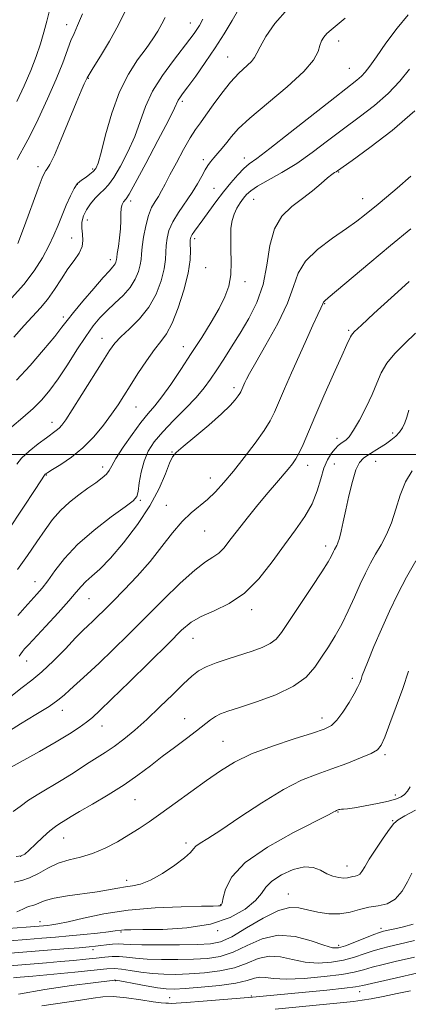
# Model space of a CAD drawing. Extents: x 2044800 to 2047700, y 334800 to 337700.
# Drawn here: x 2047064 to 2047180, y 336337 to 336629 of the extents above; entities that cross this region are included whole.
import ezdxf

# ---------------------------------------------------------------- set-up
doc = ezdxf.new("R2010")
doc.units = 0
doc.header["$MEASUREMENT"] = 0
for name, color, linetype, lineweight in [('32000', 7, 'Continuous', 0), ('DTM SPOT ELEVATION', 2, 'Continuous', 13), ('INDEX CONTOUR', 41, 'Continuous', 13), ('INTERMEDIATE CONTOUR', 44, 'Continuous', 0)]:
    doc.layers.add(name, color=color, linetype=linetype, lineweight=lineweight)

msp = doc.modelspace()

# ---------------------------------------------------------------- linework, layer by layer
at = {"layer": '32000', "flags": 128}
msp.add_lwpolyline([(2045000, 336500), (2047500, 336500)], dxfattribs=at)
at = {"layer": 'DTM SPOT ELEVATION'}
for p in [(2047114.81, 336628.26, 1040.7), (2047078.04, 336627.78, 1046.6), (2047158.81, 336622.96, 1033.4), (2047125.9, 336618.2, 1036.9), (2047162.05, 336614.77, 1032.9), (2047084.53, 336611.87, 1043.9), (2047112.36, 336604.95, 1037.7), (2047118.6, 336587.63, 1034.4), (2047130.81, 336588.12, 1032.6), (2047069.49, 336585.58, 1044.5), (2047085.77, 336584.87, 1042.3), (2047158.8, 336584.02, 1027.9), (2047081.19, 336580.35, 1041.9), (2047121.8, 336579.17, 1032.9), (2047133.62, 336575.87, 1029.1), (2047165.98, 336576.07, 1026.7), (2047097.03, 336575.36, 1037.6), (2047084.18, 336569.69, 1039.2), (2047079.51, 336564.41, 1040.9), (2047116.1, 336564.19, 1031.6), (2047091.01, 336557.9, 1038.5), (2047119.32, 336555.52, 1030.9), (2047131.06, 336551.41, 1029.6), (2047154.67, 336544.82, 1023.9), (2047077.02, 336540.91, 1038.4), (2047161.79, 336536.91, 1022.2), (2047088.53, 336534.57, 1034.7), (2047112.7, 336532.07, 1030.7), (2047127.75, 336519.88, 1026.4), (2047098.64, 336514.14, 1031.1), (2047073.69, 336509.57, 1034.6), (2047174.93, 336506.39, 1018.5), (2047158.37, 336504.79, 1020.5), (2047109.37, 336500.82, 1026.1), (2047149.62, 336496.86, 1021.4), (2047157.55, 336497.19, 1018.9), (2047169.82, 336497.98, 1017.2), (2047072.03, 336493.94, 1031.9), (2047088.75, 336496.34, 1030.5), (2047120.69, 336493.09, 1024.7), (2047099.93, 336486.41, 1027.8), (2047107.68, 336484.95, 1024.7), (2047119.01, 336477.29, 1023.1), (2047154.96, 336472.86, 1018.5), (2047068.67, 336462.2, 1028.7), (2047084.64, 336457.19, 1025.1), (2047132.99, 336453.96, 1019.6), (2047115.62, 336445.44, 1019.2), (2047066.17, 336438.67, 1025.3), (2047162.95, 336433.55, 1014.4), (2047076.78, 336423.97, 1021.4), (2047113.07, 336421.49, 1016.8), (2047153.86, 336421.75, 1014.6), (2047088.57, 336419.37, 1019.3), (2047124.51, 336414.8, 1014.9), (2047172.63, 336410.78, 1011.7), (2047098.37, 336397.42, 1015.1), (2047175.65, 336398.8, 1010.5), (2047158.69, 336393.76, 1009.9), (2047174.84, 336391.18, 1008.1), (2047077.18, 336386.07, 1015.2), (2047113.52, 336384.62, 1012.4), (2047064.37, 336380.64, 1016.1), (2047161.36, 336377.78, 1008.7), (2047095.82, 336373.43, 1012.5), (2047143.91, 336369.45, 1006.7), (2047123.75, 336366.22, 1010.1), (2047070.1, 336361.16, 1010.7), (2047171.45, 336359.21, 1004.4), (2047094.17, 336358.12, 1007.8), (2047122.93, 336358.56, 1007.9), (2047158.86, 336354.2, 1004.5), (2047085.88, 336352.85, 1005.5), (2047092.61, 336343.67, 999.9), (2047108.64, 336338.62, 998.9), (2047132.95, 336339.12, 998.2), (2047165.05, 336340.36, 997.3)]:
    msp.add_point(p, dxfattribs=at)
at = {"layer": 'INDEX CONTOUR'}
for points in [[(2047062.378, 336534.896, 1040), (2047065.425, 336538.34, 1040), (2047070.274, 336543.584, 1040), (2047072.355, 336546.117, 1040), (2047074.422, 336549.062, 1040), (2047076.463, 336552.2, 1040), (2047078.433, 336555.177, 1040), (2047080.253, 336557.723, 1040), (2047081.73, 336559.895, 1040), (2047082.647, 336561.838, 1040), (2047082.88, 336563.678, 1040), (2047082.708, 336565.475, 1040), (2047082.508, 336567.273, 1040), (2047082.597, 336569.104, 1040), (2047083.053, 336570.953, 1040), (2047083.891, 336572.791, 1040), (2047085.092, 336574.577, 1040), (2047086.49, 336576.218, 1040), (2047087.888, 336577.608, 1040), (2047089.159, 336578.754, 1040), (2047090.47, 336580.129, 1040), (2047092.062, 336582.32, 1040), (2047094.077, 336585.725, 1040), (2047096.261, 336589.987, 1040), (2047098.263, 336594.562, 1040), (2047101.472, 336603.435, 1040), (2047103.575, 336607.967, 1040), (2047106.5, 336612.679, 1040), (2047109.754, 336617.158, 1040), (2047114.632, 336623.435, 1040), (2047115.883, 336625.119, 1040), (2047116.722, 336626.337, 1040), (2047117.479, 336627.552, 1040), (2047118.501, 336629.396, 1040)], [(2047063.47, 336465.885, 1030), (2047066.381, 336469.988, 1030), (2047069.224, 336474.084, 1030), (2047071.658, 336477.643, 1030), (2047073.876, 336480.686, 1030), (2047076.201, 336483.372, 1030), (2047078.859, 336485.826, 1030), (2047081.673, 336488.045, 1030), (2047084.368, 336489.996, 1030), (2047086.703, 336491.655, 1030), (2047088.569, 336493.05, 1030), (2047089.889, 336494.217, 1030), (2047090.695, 336495.274, 1030), (2047091.444, 336496.649, 1030), (2047092.699, 336498.851, 1030), (2047094.838, 336502.167, 1030), (2047097.488, 336505.999, 1030), (2047100.091, 336509.528, 1030), (2047102.248, 336512.2, 1030), (2047104.194, 336514.508, 1030), (2047106.327, 336517.205, 1030), (2047108.941, 336520.859, 1030), (2047111.927, 336525.267, 1030), (2047115.073, 336530.034, 1030), (2047118.167, 336534.797, 1030), (2047120.998, 336539.315, 1030), (2047123.355, 336543.378, 1030), (2047125.075, 336546.875, 1030), (2047126.189, 336550.105, 1030), (2047126.774, 336553.462, 1030), (2047126.933, 336557.204, 1030), (2047126.861, 336561.036, 1030), (2047126.773, 336564.52, 1030), (2047126.857, 336567.331, 1030), (2047127.174, 336569.583, 1030), (2047127.758, 336571.501, 1030), (2047128.605, 336573.263, 1030), (2047129.597, 336574.854, 1030), (2047130.583, 336576.215, 1030), (2047131.512, 336577.339, 1030), (2047132.755, 336578.435, 1030), (2047134.784, 336579.764, 1030), (2047141.922, 336583.812, 1030), (2047146.373, 336586.56, 1030), (2047150.944, 336589.751, 1030), (2047155.57, 336593.224, 1030), (2047160.252, 336596.791, 1030), (2047164.95, 336600.305, 1030), (2047169.457, 336603.793, 1030), (2047173.524, 336607.325, 1030), (2047176.97, 336610.941, 1030), (2047179.891, 336614.561, 1030)], [(2047060.489, 336406.546, 1020), (2047069.937, 336411.76, 1020), (2047074.929, 336414.594, 1020), (2047078.859, 336416.985, 1020), (2047081.765, 336418.921, 1020), (2047083.921, 336420.493, 1020), (2047085.702, 336421.916, 1020), (2047087.898, 336423.9, 1020), (2047091.407, 336427.279, 1020), (2047096.738, 336432.513, 1020), (2047108.347, 336444.007, 1020), (2047112.204, 336447.781, 1020), (2047115.072, 336450.2, 1020), (2047118.012, 336451.924, 1020), (2047121.824, 336453.591, 1020), (2047126.27, 336455.717, 1020), (2047130.854, 336458.798, 1020), (2047135.163, 336463.121, 1020), (2047139.127, 336468.161, 1020), (2047142.756, 336473.186, 1020), (2047146.038, 336477.635, 1020), (2047148.843, 336481.616, 1020), (2047151.015, 336485.407, 1020), (2047152.481, 336489.198, 1020), (2047153.504, 336492.81, 1020), (2047154.426, 336495.978, 1020), (2047155.507, 336498.494, 1020), (2047156.674, 336500.387, 1020), (2047157.77, 336501.744, 1020), (2047158.678, 336502.664, 1020), (2047159.449, 336503.29, 1020), (2047160.174, 336503.773, 1020), (2047160.957, 336504.314, 1020), (2047161.942, 336505.313, 1020), (2047163.291, 336507.214, 1020), (2047165.076, 336510.281, 1020), (2047167.03, 336514.053, 1020), (2047168.8, 336517.883, 1020), (2047170.17, 336521.27, 1020), (2047171.466, 336524.289, 1020), (2047173.147, 336527.157, 1020), (2047175.548, 336530.059, 1020), (2047178.496, 336533.045, 1020), (2047181.694, 336536.133, 1020)], [(2047060.691, 336359.173, 1010), (2047065.979, 336359.575, 1010), (2047071.188, 336359.964, 1010), (2047072.363, 336360.067, 1010), (2047073.589, 336360.205, 1010), (2047075.444, 336360.52, 1010), (2047078.468, 336361.172, 1010), (2047083.064, 336362.241, 1010), (2047089.112, 336363.483, 1010), (2047096.357, 336364.573, 1010), (2047104.372, 336365.265, 1010), (2047112.045, 336365.619, 1010), (2047118.085, 336365.772, 1010), (2047121.579, 336365.843, 1010), (2047123.104, 336365.889, 1010), (2047123.61, 336365.945, 1010), (2047123.901, 336366.112, 1010), (2047124.195, 336366.737, 1010), (2047124.567, 336368.227, 1010), (2047125.243, 336370.874, 1010), (2047127.079, 336374.491, 1010), (2047131.082, 336378.773, 1010), (2047137.735, 336383.357, 1010), (2047145.417, 336387.651, 1010), (2047155.8, 336392.943, 1010), (2047157.423, 336393.8, 1010), (2047157.916, 336394.079, 1010), (2047158.174, 336394.21, 1010), (2047158.902, 336394.478, 1010), (2047159.232, 336394.567, 1010), (2047159.661, 336394.63, 1010), (2047160.28, 336394.665, 1010), (2047161.428, 336394.767, 1010), (2047163.502, 336395.053, 1010), (2047166.694, 336395.599, 1010), (2047170.365, 336396.306, 1010), (2047173.674, 336397.036, 1010), (2047175.98, 336397.688, 1010), (2047177.442, 336398.32, 1010), (2047178.422, 336399.026, 1010), (2047179.246, 336399.927, 1010), (2047180.097, 336401.223, 1010)], [(2047063.724, 336339.668, 1000), (2047071.608, 336341.078, 1000), (2047079.525, 336342.23, 1000), (2047085.957, 336343.06, 1000), (2047091.554, 336343.74, 1000), (2047092.175, 336343.805, 1000), (2047092.53, 336343.814, 1000), (2047093.267, 336343.705, 1000), (2047094.977, 336343.379, 1000), (2047098, 336342.789, 1000), (2047101.67, 336342.094, 1000), (2047105.07, 336341.505, 1000), (2047107.608, 336341.189, 1000), (2047109.99, 336341.147, 1000), (2047113.248, 336341.331, 1000), (2047118.034, 336341.702, 1000), (2047123.479, 336342.237, 1000), (2047128.337, 336342.918, 1000), (2047131.675, 336343.692, 1000), (2047133.82, 336344.368, 1000), (2047135.421, 336344.721, 1000), (2047137.116, 336344.621, 1000), (2047139.518, 336344.312, 1000), (2047143.235, 336344.135, 1000), (2047148.557, 336344.344, 1000), (2047154.507, 336344.862, 1000), (2047159.792, 336345.526, 1000), (2047163.493, 336346.208, 1000), (2047166.182, 336346.911, 1000), (2047168.807, 336347.672, 1000), (2047172.057, 336348.507, 1000), (2047175.598, 336349.336, 1000), (2047181.396, 336350.626, 1000)]]:
    msp.add_polyline3d(points, dxfattribs=at)
at = {"layer": 'INTERMEDIATE CONTOUR'}
for points in [[(2047063.168, 336522.076, 1038), (2047067.19, 336526.473, 1038), (2047071.209, 336531.151, 1038), (2047074.506, 336535.147, 1038), (2047076.627, 336537.826, 1038), (2047078.187, 336539.854, 1038), (2047080.068, 336542.223, 1038), (2047082.873, 336545.604, 1038), (2047086.082, 336549.384, 1038), (2047088.9, 336552.632, 1038), (2047090.72, 336554.652, 1038), (2047091.701, 336555.696, 1038), (2047092.193, 336556.258, 1038), (2047092.493, 336556.743, 1038), (2047092.682, 336557.199, 1038), (2047092.786, 336557.596, 1038), (2047092.842, 336557.956, 1038), (2047092.917, 336558.572, 1038), (2047093.09, 336559.794, 1038), (2047093.402, 336561.846, 1038), (2047093.753, 336564.429, 1038), (2047094.011, 336567.116, 1038), (2047094.088, 336569.543, 1038), (2047094.096, 336571.59, 1038), (2047094.197, 336573.199, 1038), (2047094.502, 336574.34, 1038), (2047094.93, 336575.094, 1038), (2047095.754, 336576.031, 1038), (2047096.586, 336577.384, 1038), (2047098.412, 336580.69, 1038), (2047101.529, 336586.507, 1038), (2047105.162, 336593.375, 1038), (2047108.265, 336599.336, 1038), (2047110.063, 336602.915, 1038), (2047111.214, 336605.343, 1038), (2047111.656, 336606.041, 1038), (2047112.501, 336607.202, 1038), (2047114.021, 336609.253, 1038), (2047116.367, 336612.466, 1038), (2047119.231, 336616.495, 1038), (2047122.186, 336620.844, 1038), (2047124.875, 336625.077, 1038), (2047127.216, 336629.013, 1038), (2047130.937, 336635.622, 1038)], [(2047061.788, 336508.268, 1036), (2047064.977, 336511.034, 1036), (2047068.052, 336513.719, 1036), (2047070.681, 336516.324, 1036), (2047073.06, 336519.14, 1036), (2047075.511, 336522.536, 1036), (2047078.254, 336526.703, 1036), (2047081.087, 336531.133, 1036), (2047083.707, 336535.143, 1036), (2047085.909, 336538.233, 1036), (2047087.901, 336540.637, 1036), (2047089.994, 336542.771, 1036), (2047092.383, 336544.976, 1036), (2047094.816, 336547.294, 1036), (2047096.925, 336549.692, 1036), (2047098.426, 336552.113, 1036), (2047099.37, 336554.402, 1036), (2047099.892, 336556.378, 1036), (2047100.135, 336557.975, 1036), (2047100.269, 336559.582, 1036), (2047100.473, 336561.702, 1036), (2047100.891, 336564.649, 1036), (2047101.523, 336567.979, 1036), (2047102.337, 336571.06, 1036), (2047103.291, 336573.419, 1036), (2047104.306, 336575.212, 1036), (2047105.297, 336576.751, 1036), (2047106.231, 336578.357, 1036), (2047107.292, 336580.365, 1036), (2047108.716, 336583.111, 1036), (2047110.639, 336586.749, 1036), (2047112.783, 336590.69, 1036), (2047114.771, 336594.158, 1036), (2047116.349, 336596.635, 1036), (2047117.772, 336598.623, 1036), (2047119.424, 336600.883, 1036), (2047121.579, 336603.941, 1036), (2047124.091, 336607.426, 1036), (2047126.71, 336610.731, 1036), (2047129.19, 336613.376, 1036), (2047132.904, 336616.84, 1036), (2047133.852, 336617.986, 1036), (2047134.56, 336619.269, 1036), (2047135.538, 336621.221, 1036), (2047137.248, 336624.227, 1036), (2047139.933, 336628.104, 1036), (2047143.785, 336632.522, 1036)], [(2047063.261, 336604.948, 1048), (2047065.46, 336609.574, 1048), (2047067.435, 336614.157, 1048), (2047069.02, 336618.31, 1048), (2047070.261, 336622.056, 1048), (2047071.263, 336625.52, 1048), (2047072.124, 336628.821, 1048), (2047072.922, 336632.035, 1048)], [(2047063.494, 336562.702, 1044), (2047065.496, 336567.966, 1044), (2047069.608, 336579.077, 1044), (2047070.794, 336582.222, 1044), (2047071.437, 336583.743, 1044), (2047071.839, 336584.393, 1044), (2047072.298, 336584.933, 1044), (2047073.075, 336586.179, 1044), (2047074.422, 336588.956, 1044), (2047076.458, 336593.715, 1044), (2047080.902, 336604.553, 1044), (2047082.381, 336608.08, 1044), (2047083.29, 336610.156, 1044), (2047084.147, 336612.015, 1044), (2047084.708, 336613.005, 1044), (2047085.922, 336614.963, 1044), (2047088.062, 336618.368, 1044), (2047090.751, 336622.827, 1044), (2047093.449, 336627.723, 1044), (2047095.798, 336632.593, 1044)], [(2047060.52, 336477.349, 1032), (2047065.039, 336484.056, 1032), (2047068.703, 336489.621, 1032), (2047071.677, 336494.176, 1032), (2047071.852, 336494.316, 1032), (2047072.456, 336494.705, 1032), (2047073.867, 336495.566, 1032), (2047076.321, 336497.081, 1032), (2047079.483, 336499.252, 1032), (2047082.879, 336502.034, 1032), (2047086.097, 336505.327, 1032), (2047088.965, 336508.797, 1032), (2047091.375, 336512.048, 1032), (2047093.299, 336514.833, 1032), (2047095.024, 336517.482, 1032), (2047096.92, 336520.473, 1032), (2047099.235, 336524.093, 1032), (2047101.742, 336527.882, 1032), (2047104.097, 336531.192, 1032), (2047106.048, 336533.645, 1032), (2047107.738, 336535.938, 1032), (2047109.401, 336539.041, 1032), (2047111.183, 336543.59, 1032), (2047112.857, 336548.897, 1032), (2047114.103, 336553.943, 1032), (2047114.703, 336557.906, 1032), (2047114.834, 336560.762, 1032), (2047114.772, 336562.683, 1032), (2047114.762, 336563.874, 1032), (2047114.913, 336564.659, 1032), (2047115.302, 336565.394, 1032), (2047116, 336566.394, 1032), (2047118.474, 336569.753, 1032), (2047120.286, 336572.266, 1032), (2047122.371, 336575.131, 1032), (2047124.591, 336578.062, 1032), (2047126.805, 336580.798, 1032), (2047128.883, 336583.165, 1032), (2047130.692, 336585.01, 1032), (2047132.292, 336586.37, 1032), (2047134.515, 336588.024, 1032), (2047138.382, 336590.94, 1032), (2047144.456, 336595.686, 1032), (2047157.696, 336606.157, 1032), (2047164.208, 336611.251, 1032), (2047165.611, 336612.459, 1032), (2047166.742, 336613.671, 1032), (2047168.08, 336615.42, 1032), (2047170.047, 336618.207, 1032), (2047172.897, 336622.27, 1032), (2047176.224, 336626.784, 1032), (2047179.455, 336630.66, 1032)], [(2047061.612, 336546.478, 1042), (2047065.328, 336550.602, 1042), (2047068.418, 336554.647, 1042), (2047070.864, 336558.482, 1042), (2047072.769, 336562.014, 1042), (2047074.249, 336565.197, 1042), (2047075.481, 336568.168, 1042), (2047076.661, 336571.112, 1042), (2047077.925, 336574.118, 1042), (2047079.184, 336576.904, 1042), (2047080.291, 336579.094, 1042), (2047081.154, 336580.44, 1042), (2047081.913, 336581.208, 1042), (2047082.761, 336581.789, 1042), (2047083.828, 336582.494, 1042), (2047084.965, 336583.304, 1042), (2047085.966, 336584.119, 1042), (2047086.7, 336584.993, 1042), (2047087.37, 336586.605, 1042), (2047088.261, 336589.788, 1042), (2047089.604, 336595.033, 1042), (2047091.427, 336601.448, 1042), (2047093.708, 336607.796, 1042), (2047096.369, 336613.089, 1042), (2047099.123, 336617.317, 1042), (2047101.634, 336620.718, 1042), (2047103.636, 336623.517, 1042), (2047105.169, 336625.885, 1042), (2047106.349, 336627.976, 1042), (2047107.307, 336629.946, 1042)], [(2047063.254, 336497.116, 1034), (2047064.62, 336498.893, 1034), (2047066.858, 336500.985, 1034), (2047069.545, 336503.163, 1034), (2047072.023, 336505.031, 1034), (2047074.964, 336507.14, 1034), (2047075.811, 336507.831, 1034), (2047076.625, 336508.707, 1034), (2047077.789, 336510.32, 1034), (2047079.71, 336513.274, 1034), (2047082.596, 336517.864, 1034), (2047088.785, 336527.813, 1034), (2047090.796, 336530.984, 1034), (2047092.361, 336533.114, 1034), (2047094.176, 336535.021, 1034), (2047096.727, 336537.379, 1034), (2047099.666, 336540.304, 1034), (2047102.438, 336543.769, 1034), (2047104.589, 336547.675, 1034), (2047106.086, 336551.628, 1034), (2047106.998, 336555.162, 1034), (2047107.419, 336557.941, 1034), (2047107.551, 336560.172, 1034), (2047107.623, 336562.193, 1034), (2047107.852, 336564.296, 1034), (2047108.433, 336566.593, 1034), (2047109.544, 336569.152, 1034), (2047111.274, 336571.996, 1034), (2047115.323, 336577.858, 1034), (2047116.942, 336580.49, 1034), (2047118.199, 336582.76, 1034), (2047119.188, 336584.586, 1034), (2047120.012, 336585.945, 1034), (2047120.811, 336587.052, 1034), (2047121.742, 336588.178, 1034), (2047122.912, 336589.537, 1034), (2047124.236, 336591.098, 1034), (2047125.584, 336592.769, 1034), (2047126.973, 336594.551, 1034), (2047129.009, 336596.814, 1034), (2047132.45, 336600.018, 1034), (2047143.518, 336609.297, 1034), (2047148.469, 336613.818, 1034), (2047151.387, 336617.274, 1034), (2047152.712, 336619.758, 1034), (2047153.276, 336621.564, 1034), (2047153.786, 336622.958, 1034), (2047154.448, 336624.11, 1034), (2047155.343, 336625.167, 1034), (2047156.57, 336626.29, 1034), (2047160.734, 336629.728, 1034)], [(2047063.343, 336587.673, 1046), (2047064.22, 336589.341, 1046), (2047065.36, 336591.373, 1046), (2047067.081, 336594.637, 1046), (2047069.551, 336599.672, 1046), (2047072.36, 336605.695, 1046), (2047074.947, 336611.59, 1046), (2047076.885, 336616.453, 1046), (2047079.304, 336623.043, 1046), (2047080.232, 336625.198, 1046), (2047081.305, 336627.517, 1046), (2047082.785, 336630.958, 1046)], [(2047063.501, 336452.192, 1028), (2047065.608, 336454.592, 1028), (2047069.21, 336458.503, 1028), (2047070.738, 336460.296, 1028), (2047072.42, 336462.52, 1028), (2047074.535, 336465.502, 1028), (2047077.374, 336469.144, 1028), (2047081.232, 336473.241, 1028), (2047086.166, 336477.53, 1028), (2047091.279, 336481.484, 1028), (2047095.44, 336484.52, 1028), (2047097.825, 336486.301, 1028), (2047098.849, 336487.501, 1028), (2047099.24, 336489.041, 1028), (2047099.619, 336491.591, 1028), (2047100.187, 336494.808, 1028), (2047101.043, 336498.095, 1028), (2047102.293, 336501.014, 1028), (2047104.086, 336503.77, 1028), (2047106.579, 336506.723, 1028), (2047109.806, 336510.111, 1028), (2047113.298, 336513.668, 1028), (2047116.467, 336517, 1028), (2047118.888, 336519.844, 1028), (2047120.808, 336522.452, 1028), (2047122.641, 336525.206, 1028), (2047124.72, 336528.409, 1028), (2047127.056, 336532.064, 1028), (2047129.576, 336536.093, 1028), (2047132.168, 336540.452, 1028), (2047134.542, 336545.226, 1028), (2047136.371, 336550.53, 1028), (2047137.488, 336556.348, 1028), (2047138.389, 336562.111, 1028), (2047139.738, 336567.121, 1028), (2047142.013, 336570.88, 1028), (2047144.949, 336573.696, 1028), (2047148.097, 336576.082, 1028), (2047151.054, 336578.416, 1028), (2047153.605, 336580.559, 1028), (2047155.577, 336582.239, 1028), (2047156.865, 336583.268, 1028), (2047157.62, 336583.799, 1028), (2047158.064, 336584.067, 1028), (2047158.529, 336584.375, 1028), (2047162.808, 336587.425, 1028), (2047168.075, 336591.227, 1028), (2047174.706, 336596.335, 1028), (2047181.437, 336602.19, 1028)], [(2047063.938, 336440.08, 1026), (2047064.955, 336441.52, 1026), (2047065.558, 336442.262, 1026), (2047066.667, 336443.485, 1026), (2047071.865, 336449.059, 1026), (2047075.493, 336452.987, 1026), (2047078.708, 336456.556, 1026), (2047080.875, 336459.095, 1026), (2047082.344, 336460.843, 1026), (2047083.71, 336462.265, 1026), (2047085.495, 336463.827, 1026), (2047087.9, 336465.992, 1026), (2047091.058, 336469.224, 1026), (2047094.965, 336473.792, 1026), (2047099.094, 336479.214, 1026), (2047102.784, 336484.811, 1026), (2047105.525, 336489.964, 1026), (2047107.39, 336494.283, 1026), (2047108.601, 336497.429, 1026), (2047109.459, 336499.29, 1026), (2047110.585, 336500.619, 1026), (2047112.675, 336502.389, 1026), (2047116.145, 336505.278, 1026), (2047120.261, 336508.782, 1026), (2047124.006, 336512.102, 1026), (2047126.589, 336514.604, 1026), (2047128.133, 336516.317, 1026), (2047128.986, 336517.431, 1026), (2047129.462, 336518.143, 1026), (2047129.74, 336518.652, 1026), (2047130.976, 336521.456, 1026), (2047131.421, 336522.407, 1026), (2047132.336, 336524.118, 1026), (2047134.199, 336527.372, 1026), (2047137.245, 336532.618, 1026), (2047140.735, 336538.93, 1026), (2047143.685, 336545.037, 1026), (2047145.464, 336549.968, 1026), (2047146.846, 336553.946, 1026), (2047148.967, 336557.49, 1026), (2047152.585, 336560.99, 1026), (2047157.006, 336564.306, 1026), (2047161.164, 336567.161, 1026), (2047164.257, 336569.379, 1026), (2047166.524, 336571.145, 1026), (2047170.538, 336574.432, 1026), (2047173.041, 336576.503, 1026), (2047176.235, 336579.222, 1026), (2047180.239, 336582.736, 1026)], [(2047061.484, 336428.065, 1024), (2047064.852, 336430.749, 1024), (2047067.733, 336432.93, 1024), (2047070.701, 336435.402, 1024), (2047074.141, 336438.701, 1024), (2047077.671, 336442.324, 1024), (2047080.717, 336445.507, 1024), (2047082.873, 336447.694, 1024), (2047084.396, 336449.162, 1024), (2047085.71, 336450.397, 1024), (2047087.208, 336451.841, 1024), (2047089.151, 336453.761, 1024), (2047091.765, 336456.377, 1024), (2047095.167, 336459.823, 1024), (2047099.018, 336463.886, 1024), (2047102.871, 336468.263, 1024), (2047106.364, 336472.647, 1024), (2047109.493, 336476.715, 1024), (2047112.341, 336480.136, 1024), (2047114.986, 336482.711, 1024), (2047119.881, 336486.7, 1024), (2047122.252, 336488.948, 1024), (2047124.757, 336491.695, 1024), (2047127.585, 336495.094, 1024), (2047130.8, 336499.165, 1024), (2047134.001, 336503.4, 1024), (2047136.67, 336507.159, 1024), (2047138.464, 336510.04, 1024), (2047139.743, 336512.584, 1024), (2047142.783, 336519.563, 1024), (2047144.871, 336524.306, 1024), (2047147.101, 336529.335, 1024), (2047149.267, 336534.186, 1024), (2047151.176, 336538.428, 1024), (2047152.638, 336541.639, 1024), (2047153.527, 336543.543, 1024), (2047154.147, 336544.83, 1024), (2047154.297, 336545.255, 1024), (2047154.398, 336545.423, 1024), (2047154.69, 336545.692, 1024), (2047155.732, 336546.561, 1024), (2047158.188, 336548.628, 1024), (2047168.088, 336557.018, 1024), (2047174.245, 336562.162, 1024), (2047180.247, 336567.085, 1024)], [(2047060.014, 336417.228, 1022), (2047064.346, 336419.994, 1022), (2047068.914, 336422.758, 1022), (2047072.828, 336425.164, 1022), (2047075.465, 336426.985, 1022), (2047077.285, 336428.498, 1022), (2047079.018, 336430.106, 1022), (2047084.152, 336434.781, 1022), (2047087.656, 336438.046, 1022), (2047091.756, 336441.993, 1022), (2047096.372, 336446.536, 1022), (2047106.703, 336456.844, 1022), (2047111.778, 336461.791, 1022), (2047116.089, 336465.7, 1022), (2047119.248, 336468.113, 1022), (2047121.491, 336469.539, 1022), (2047123.213, 336470.728, 1022), (2047124.791, 336472.323, 1022), (2047126.545, 336474.536, 1022), (2047128.775, 336477.472, 1022), (2047131.654, 336481.126, 1022), (2047134.843, 336485.054, 1022), (2047137.872, 336488.703, 1022), (2047140.368, 336491.639, 1022), (2047143.875, 336495.712, 1022), (2047145.101, 336497.221, 1022), (2047146.146, 336498.73, 1022), (2047147.155, 336500.548, 1022), (2047148.284, 336502.994, 1022), (2047151.787, 336511.21, 1022), (2047154.482, 336517.422, 1022), (2047157.353, 336523.954, 1022), (2047159.773, 336529.402, 1022), (2047161.274, 336532.727, 1022), (2047162.349, 336535.031, 1022), (2047162.63, 336535.536, 1022), (2047163.486, 336536.495, 1022), (2047165.589, 336538.513, 1022), (2047169.293, 336541.914, 1022), (2047177.494, 336549.352, 1022), (2047179.807, 336551.474, 1022)], [(2047062.11, 336393.887, 1018), (2047064.207, 336395.461, 1018), (2047066.684, 336397.266, 1018), (2047069.728, 336399.182, 1018), (2047076.438, 336403.113, 1018), (2047079.478, 336405.028, 1018), (2047084.739, 336408.501, 1018), (2047089.531, 336411.514, 1018), (2047092.114, 336413.265, 1018), (2047095.011, 336415.444, 1018), (2047098.258, 336418.117, 1018), (2047101.865, 336421.322, 1018), (2047105.762, 336424.996, 1018), (2047109.562, 336428.693, 1018), (2047112.798, 336431.87, 1018), (2047115.19, 336434.136, 1018), (2047117.199, 336435.705, 1018), (2047119.475, 336436.941, 1018), (2047122.494, 336438.147, 1018), (2047126.033, 336439.349, 1018), (2047133.128, 336441.608, 1018), (2047136.118, 336442.69, 1018), (2047138.498, 336443.82, 1018), (2047140.237, 336445.146, 1018), (2047141.871, 336447.152, 1018), (2047144.073, 336450.406, 1018), (2047150.808, 336460.499, 1018), (2047153.837, 336465.12, 1018), (2047155.692, 336468.089, 1018), (2047156.603, 336469.707, 1018), (2047157.335, 336471.246, 1018), (2047157.632, 336471.826, 1018), (2047158.264, 336472.962, 1018), (2047158.636, 336473.812, 1018), (2047159.065, 336475.17, 1018), (2047159.572, 336477.241, 1018), (2047160.188, 336480.061, 1018), (2047160.951, 336483.622, 1018), (2047161.878, 336487.796, 1018), (2047162.914, 336491.975, 1018), (2047163.984, 336495.431, 1018), (2047165.045, 336497.647, 1018), (2047166.187, 336498.95, 1018), (2047167.531, 336499.881, 1018), (2047170.937, 336501.989, 1018), (2047172.722, 336503.151, 1018), (2047174.363, 336504.323, 1018), (2047175.788, 336505.505, 1018), (2047176.941, 336506.711, 1018), (2047177.799, 336507.974, 1018), (2047178.461, 336509.4, 1018), (2047179.054, 336511.119, 1018), (2047179.686, 336513.178, 1018)], [(2047063.086, 336380.526, 1016), (2047064.545, 336380.717, 1016), (2047065.638, 336381.278, 1016), (2047066.924, 336382.413, 1016), (2047068.798, 336384.213, 1016), (2047070.995, 336386.3, 1016), (2047073.081, 336388.185, 1016), (2047074.725, 336389.495, 1016), (2047075.972, 336390.338, 1016), (2047076.968, 336390.939, 1016), (2047079.359, 336392.424, 1016), (2047081.835, 336393.892, 1016), (2047085.703, 336396.136, 1016), (2047090.393, 336398.912, 1016), (2047095.106, 336401.871, 1016), (2047099.231, 336404.731, 1016), (2047102.907, 336407.497, 1016), (2047106.461, 336410.241, 1016), (2047110.109, 336412.995, 1016), (2047113.622, 336415.615, 1016), (2047116.656, 336417.916, 1016), (2047120.736, 336421.157, 1016), (2047122.221, 336422.198, 1016), (2047123.758, 336422.984, 1016), (2047125.927, 336423.777, 1016), (2047129.372, 336424.878, 1016), (2047134.424, 336426.517, 1016), (2047140.168, 336428.646, 1016), (2047145.382, 336431.145, 1016), (2047149.143, 336433.901, 1016), (2047151.748, 336436.823, 1016), (2047153.796, 336439.83, 1016), (2047155.782, 336442.878, 1016), (2047157.781, 336446.091, 1016), (2047159.767, 336449.637, 1016), (2047161.706, 336453.59, 1016), (2047163.556, 336457.666, 1016), (2047165.272, 336461.492, 1016), (2047166.833, 336464.791, 1016), (2047168.319, 336467.691, 1016), (2047169.835, 336470.42, 1016), (2047171.447, 336473.199, 1016), (2047173.058, 336476.231, 1016), (2047174.537, 336479.717, 1016), (2047175.815, 336483.745, 1016), (2047177.099, 336487.955, 1016), (2047178.663, 336491.877, 1016), (2047180.669, 336495.149, 1016)], [(2047062.464, 336372.938, 1014), (2047064.708, 336373.454, 1014), (2047067.045, 336374.179, 1014), (2047069.638, 336375.483, 1014), (2047072.484, 336377.084, 1014), (2047075.538, 336378.539, 1014), (2047078.766, 336379.541, 1014), (2047082.164, 336380.364, 1014), (2047085.74, 336381.418, 1014), (2047089.46, 336382.999, 1014), (2047093.133, 336384.94, 1014), (2047096.529, 336386.956, 1014), (2047099.536, 336388.864, 1014), (2047102.53, 336390.884, 1014), (2047106.002, 336393.338, 1014), (2047110.276, 336396.422, 1014), (2047119.57, 336403.16, 1014), (2047123.716, 336406.065, 1014), (2047127.933, 336408.629, 1014), (2047132.947, 336411.027, 1014), (2047139.15, 336413.369, 1014), (2047145.608, 336415.5, 1014), (2047151.052, 336417.2, 1014), (2047154.572, 336418.38, 1014), (2047156.694, 336419.473, 1014), (2047158.307, 336421.046, 1014), (2047160.089, 336423.462, 1014), (2047161.919, 336426.288, 1014), (2047163.463, 336428.889, 1014), (2047164.483, 336430.788, 1014), (2047165.089, 336432.123, 1014), (2047165.483, 336433.184, 1014), (2047165.874, 336434.308, 1014), (2047166.496, 336435.987, 1014), (2047167.595, 336438.754, 1014), (2047169.332, 336442.942, 1014), (2047171.544, 336448.08, 1014), (2047173.986, 336453.498, 1014), (2047176.469, 336458.662, 1014), (2047179.024, 336463.597, 1014), (2047181.736, 336468.468, 1014)], [(2047063.196, 336364.082, 1012), (2047065.027, 336364.86, 1012), (2047066.163, 336365.468, 1012), (2047067.092, 336365.8, 1012), (2047067.976, 336366.003, 1012), (2047068.896, 336366.289, 1012), (2047069.994, 336366.81, 1012), (2047071.657, 336367.495, 1012), (2047074.33, 336368.216, 1012), (2047078.244, 336368.871, 1012), (2047087.082, 336370.041, 1012), (2047090.52, 336370.61, 1012), (2047093.214, 336371.126, 1012), (2047095.482, 336371.526, 1012), (2047097.642, 336371.82, 1012), (2047100.013, 336372.338, 1012), (2047102.916, 336373.489, 1012), (2047106.489, 336375.509, 1012), (2047110.136, 336377.95, 1012), (2047113.081, 336380.194, 1012), (2047114.789, 336381.77, 1012), (2047115.687, 336382.818, 1012), (2047116.443, 336383.621, 1012), (2047117.699, 336384.503, 1012), (2047119.991, 336385.933, 1012), (2047123.829, 336388.414, 1012), (2047129.453, 336392.199, 1012), (2047136.024, 336396.544, 1012), (2047142.436, 336400.456, 1012), (2047147.85, 336403.198, 1012), (2047152.493, 336405.061, 1012), (2047156.858, 336406.596, 1012), (2047161.265, 336408.221, 1012), (2047165.325, 336409.834, 1012), (2047168.473, 336411.206, 1012), (2047170.357, 336412.271, 1012), (2047171.472, 336413.631, 1012), (2047172.526, 336416.053, 1012), (2047174.06, 336420.05, 1012), (2047175.946, 336425.128, 1012), (2047177.887, 336430.534, 1012), (2047179.628, 336435.612, 1012)], [(2047061.018, 336355.49, 1008), (2047066.153, 336355.897, 1008), (2047070.64, 336356.24, 1008), (2047074.742, 336356.577, 1008), (2047078.828, 336356.944, 1008), (2047083.113, 336357.363, 1008), (2047087.174, 336357.787, 1008), (2047090.429, 336358.156, 1008), (2047092.475, 336358.423, 1008), (2047094.37, 336358.707, 1008), (2047095.259, 336358.77, 1008), (2047097.084, 336358.806, 1008), (2047100.696, 336358.83, 1008), (2047106.575, 336358.911, 1008), (2047113.731, 336359.336, 1008), (2047120.802, 336360.445, 1008), (2047126.66, 336362.437, 1008), (2047131.095, 336364.942, 1008), (2047134.126, 336367.446, 1008), (2047135.921, 336369.563, 1008), (2047137.243, 336371.401, 1008), (2047139.005, 336373.197, 1008), (2047141.844, 336375.066, 1008), (2047145.302, 336376.661, 1008), (2047148.648, 336377.513, 1008), (2047151.321, 336377.323, 1008), (2047153.444, 336376.455, 1008), (2047155.311, 336375.439, 1008), (2047157.144, 336374.708, 1008), (2047158.869, 336374.304, 1008), (2047160.338, 336374.169, 1008), (2047161.452, 336374.241, 1008), (2047162.302, 336374.419, 1008), (2047163.031, 336374.598, 1008), (2047163.749, 336374.716, 1008), (2047164.454, 336374.897, 1008), (2047165.112, 336375.309, 1008), (2047165.742, 336376.125, 1008), (2047166.575, 336377.533, 1008), (2047167.894, 336379.726, 1008), (2047169.846, 336382.738, 1008), (2047172.041, 336385.982, 1008), (2047173.953, 336388.712, 1008), (2047175.268, 336390.415, 1008), (2047176.525, 336391.502, 1008), (2047178.472, 336392.615, 1008), (2047181.63, 336394.305, 1008)], [(2047061.397, 336351.825, 1006), (2047077.236, 336353.081, 1006), (2047081.723, 336353.449, 1006), (2047084.704, 336353.709, 1006), (2047086.617, 336353.897, 1006), (2047088.151, 336354.077, 1006), (2047089.848, 336354.288, 1006), (2047091.646, 336354.48, 1006), (2047093.339, 336354.58, 1006), (2047094.888, 336354.541, 1006), (2047096.95, 336354.426, 1006), (2047100.352, 336354.314, 1006), (2047105.557, 336354.276, 1006), (2047111.547, 336354.308, 1006), (2047116.94, 336354.388, 1006), (2047120.773, 336354.568, 1006), (2047123.771, 336355.202, 1006), (2047127.082, 336356.719, 1006), (2047131.503, 336359.312, 1006), (2047136.435, 336362.24, 1006), (2047140.932, 336364.526, 1006), (2047144.312, 336365.451, 1006), (2047146.971, 336365.311, 1006), (2047149.571, 336364.661, 1006), (2047152.611, 336363.991, 1006), (2047155.936, 336363.553, 1006), (2047159.229, 336363.534, 1006), (2047162.249, 336364.035, 1006), (2047165.061, 336364.805, 1006), (2047167.805, 336365.507, 1006), (2047170.57, 336365.946, 1006), (2047173.243, 336366.541, 1006), (2047175.661, 336367.849, 1006), (2047177.688, 336370.211, 1006), (2047179.311, 336373.058, 1006), (2047180.55, 336375.599, 1006)], [(2047061.097, 336348.107, 1004), (2047072.006, 336348.979, 1004), (2047076.175, 336349.333, 1004), (2047080.121, 336349.686, 1004), (2047083.695, 336350.026, 1004), (2047086.785, 336350.345, 1004), (2047089.336, 336350.624, 1004), (2047091.533, 336350.802, 1004), (2047093.618, 336350.81, 1004), (2047095.846, 336350.614, 1004), (2047098.513, 336350.313, 1004), (2047101.925, 336350.044, 1004), (2047106.24, 336349.914, 1004), (2047111.028, 336349.921, 1004), (2047115.71, 336350.036, 1004), (2047119.86, 336350.28, 1004), (2047123.674, 336350.881, 1004), (2047127.5, 336352.118, 1004), (2047131.627, 336354.077, 1004), (2047136.102, 336356.058, 1004), (2047140.913, 336357.168, 1004), (2047145.945, 336356.804, 1004), (2047150.677, 336355.524, 1004), (2047154.489, 336354.177, 1004), (2047157.004, 336353.459, 1004), (2047158.835, 336353.436, 1004), (2047160.842, 336354.017, 1004), (2047163.617, 336355.077, 1004), (2047169.315, 336357.373, 1004), (2047170.995, 336358.014, 1004), (2047172.167, 336358.367, 1004), (2047173.505, 336358.662, 1004), (2047175.526, 336359.089, 1004), (2047178.117, 336359.692, 1004), (2047181.007, 336360.477, 1004)], [(2047062.283, 336344.509, 1002), (2047064.241, 336344.682, 1002), (2047067.945, 336345.023, 1002), (2047080.441, 336346.205, 1002), (2047089.977, 336347.128, 1002), (2047092.28, 336347.242, 1002), (2047094.296, 336347.095, 1002), (2047096.923, 336346.702, 1002), (2047100.091, 336346.204, 1002), (2047103.498, 336345.775, 1002), (2047106.924, 336345.552, 1002), (2047110.509, 336345.534, 1002), (2047114.479, 336345.683, 1002), (2047118.947, 336345.991, 1002), (2047123.577, 336346.559, 1002), (2047127.917, 336347.518, 1002), (2047131.65, 336348.885, 1002), (2047134.961, 336350.213, 1002), (2047138.167, 336350.946, 1002), (2047141.53, 336350.713, 1002), (2047145.098, 336349.918, 1002), (2047148.862, 336349.156, 1002), (2047152.78, 336348.901, 1002), (2047156.671, 336349.148, 1002), (2047160.317, 336349.772, 1002), (2047163.555, 336350.643, 1002), (2047166.435, 336351.611, 1002), (2047169.061, 336352.523, 1002), (2047171.526, 336353.26, 1002), (2047173.883, 336353.851, 1002), (2047178.517, 336354.879, 1002), (2047181.369, 336355.635, 1002)], [(2047070.666, 336336.131, 998), (2047082.14, 336337.852, 998), (2047085.911, 336338.492, 998), (2047088.815, 336338.882, 998), (2047091.878, 336338.913, 998), (2047095.81, 336338.538, 998), (2047100.045, 336337.949, 998), (2047103.694, 336337.4, 998), (2047106.095, 336337.086, 998), (2047107.478, 336336.963, 998), (2047108.299, 336336.928, 998), (2047109.072, 336336.907, 998), (2047110.558, 336336.953, 998), (2047113.577, 336337.141, 998), (2047118.545, 336337.518, 998), (2047133.289, 336338.734, 998), (2047155.293, 336340.857, 998), (2047160.593, 336341.406, 998), (2047163.823, 336341.81, 998), (2047165.978, 336342.215, 998), (2047168.553, 336342.822, 998), (2047172.588, 336343.753, 998), (2047177.314, 336344.82, 998), (2047184.275, 336346.372, 998)], [(2047140.019, 336335.206, 996), (2047159.299, 336337.101, 996), (2047163.243, 336337.5, 996), (2047165.876, 336337.833, 996), (2047168.511, 336338.282, 996), (2047172.108, 336338.974, 996), (2047176.258, 336339.807, 996), (2047180.205, 336340.619, 996)]]:
    msp.add_polyline3d(points, dxfattribs=at)

doc.saveas('drawing.dxf')
